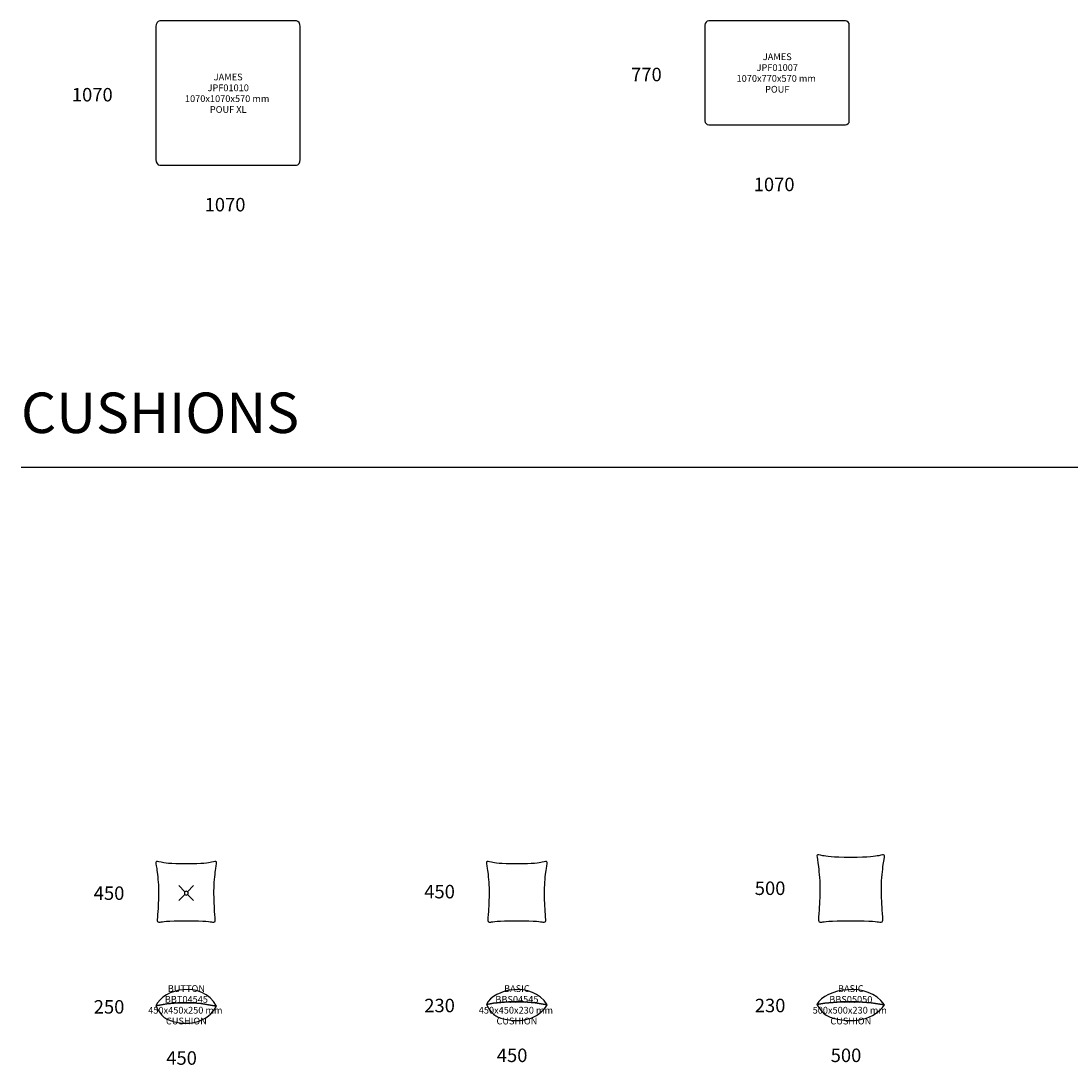
# Model space of a CAD drawing. Units: millimetres. Extents: x 4000 to 20000, y 2565 to 35557.
# Drawn here: x 4000 to 11783, y 2565 to 10308 of the extents above; entities that cross this region are included whole.
import ezdxf
from ezdxf.enums import TextEntityAlignment as Align

# ---------------------------------------------------------------- set-up
doc = ezdxf.new("R2010")
doc.units = ezdxf.units.MM
doc.layers.add('$PR - 2D FURNITURE', color=7, linetype='Continuous')
doc.layers.add('$PR - TEXT', color=7, linetype='Continuous')
doc.styles.get("Standard").update_dxf_attribs({"font": 'arial.ttf'})

# ---------------------------------------------------------------- blocks, each defined once
blk = doc.blocks.new('2d Cushion Button 450x450x250 mm')
at = {"layer": '$PR - 2D FURNITURE'}
for points, knots in [([(0, 129.1), (55.1, 257.3), (338.8, 321.1), (450, 127.1), (291.1, 159.6), (141.2, 160.3), (0, 129.1)], [0, 0, 0, 0, 1, 1, 1, 2, 2, 2, 2]), ([(450, 127.1), (418.8, 67.8), (364.1, 30), (310.4, 12.8), (256.7, -4.5), (204, -1.2), (165.4, 5.2), (126.7, 11.5), (102.2, 21), (79.2, 33), (56.3, 45), (34.9, 59.6), (0, 129.2), (141.1, 160.3), (291.1, 159.6), (450, 127.1)], [0, 0, 0, 0, 1, 1, 1, 2, 2, 2, 3, 3, 3, 4, 4, 4, 5, 5, 5, 5])]:
    blk.add_open_spline(points, degree=3, knots=knots, dxfattribs=at)
for tag, p in [('MODEL', (225.9, 232.4)), ('CODE', (225.9, 152)), ('DIMENSION', (225.9, 71.7)), ('DESCRIPTION', (225.9, -8.6))]:
    blk.add_attdef(tag, text='', height=50, dxfattribs=at).set_placement(p, align=Align.CENTER)
blk = doc.blocks.new('2d Cushion Button 450x450x250 mm Front view')
at = {"layer": '$PR - 2D FURNITURE'}
for p, q in [((170.3, 270.9), (215.6, 225.6)), ((279.7, 270.9), (234.8, 225.1)), ((215.2, 205.1), (170.3, 159.4)), ((235.4, 205.7), (279.7, 161.4))]:
    blk.add_line(p, q, dxfattribs=at)
for points, knots in [([(225, 9.7), (77.3, 9.7), (48.2, 2.5), (31.6, 0.5), (15.1, -1.4), (11.1, 2), (10.3, 12.1), (9.4, 22.2), (11.7, 39.1), (14.5, 82.1), (17.4, 125.2), (20.9, 194.5), (19.2, 254.3), (17.5, 314.2), (10.5, 364.5), (5.7, 396.7), (0.9, 428.8), (-1.9, 442.9), (1.5, 447.8), (4.8, 452.8), (14.2, 448.6), (38.1, 443.4), (62.1, 438.2), (100.7, 432), (225, 432), (349.3, 432), (387.9, 438.2), (411.9, 443.4), (435.8, 448.6), (445.2, 452.8), (448.5, 447.8), (451.9, 442.9), (449.1, 428.8), (444.3, 396.7), (439.5, 364.5), (432.5, 314.2), (430.8, 254.3), (429.1, 194.5), (432.6, 125.2), (435.5, 82.1), (438.3, 39.1), (440.5, 22.2), (439.7, 12.1), (438.8, 2), (434.9, -1.4), (418.4, 0.5), (401.8, 2.5), (372.7, 9.7), (225, 9.7)], [0, 0, 0, 0, 1, 1, 1, 2, 2, 2, 3, 3, 3, 4, 4, 4, 5, 5, 5, 6, 6, 6, 7, 7, 7, 8, 8, 8, 9, 9, 9, 10, 10, 10, 11, 11, 11, 12, 12, 12, 13, 13, 13, 14, 14, 14, 15, 15, 15, 16, 16, 16, 16]), ([(239, 215.1), (239, 207.4), (232.7, 201.1), (225, 201.1), (217.2, 201.1), (210.9, 207.4), (210.9, 215.1), (210.9, 222.9), (217.2, 229.2), (225, 229.2), (232.7, 229.2), (239, 222.9), (239, 215.1)], [0, 0, 0, 0, 1, 1, 1, 2, 2, 2, 3, 3, 3, 4, 4, 4, 4])]:
    blk.add_open_spline(points, degree=3, knots=knots, dxfattribs=at)
blk = doc.blocks.new('2d Cushion Basic 450x450x230 mm')
at = {"layer": '$PR - 2D FURNITURE'}
for points, knots in [([(0, 118.8), (55.1, 236.8), (338.8, 295.4), (450, 116.9), (291.1, 146.8), (141.2, 147.5), (0, 118.8)], [0, 0, 0, 0, 1, 1, 1, 2, 2, 2, 2]), ([(450, 116.9), (418.8, 62.4), (364.1, 27.6), (310.4, 11.8), (256.7, -4.1), (204, -1.1), (165.4, 4.8), (126.7, 10.6), (102.2, 19.3), (79.2, 30.4), (56.3, 41.4), (34.9, 54.8), (0, 118.8), (141.1, 147.5), (291.1, 146.9), (450, 116.9)], [0, 0, 0, 0, 1, 1, 1, 2, 2, 2, 3, 3, 3, 4, 4, 4, 5, 5, 5, 5])]:
    blk.add_open_spline(points, degree=3, knots=knots, dxfattribs=at)
for tag, p in [('MODEL', (225.9, 212.4)), ('CODE', (225.9, 132)), ('DIMENSION', (225.9, 51.7)), ('DESCRIPTION', (225.9, -28.6))]:
    blk.add_attdef(tag, text='', height=50, dxfattribs=at).set_placement(p, align=Align.CENTER)
blk = doc.blocks.new('2d Cushion Basic 450x450x230 mm Front view')
at = {"layer": '$PR - 2D FURNITURE'}
blk.add_open_spline([(225, 9.7), (77.3, 9.7), (48.2, 2.5), (31.6, 0.5), (15.1, -1.4), (11.1, 2), (10.3, 12.1), (9.4, 22.2), (11.7, 39.1), (14.5, 82.1), (17.4, 125.2), (20.9, 194.5), (19.2, 254.3), (17.5, 314.2), (10.5, 364.5), (5.7, 396.7), (0.9, 428.8), (-1.9, 442.9), (1.5, 447.8), (4.8, 452.8), (14.2, 448.6), (38.1, 443.4), (62.1, 438.2), (100.7, 432), (225, 432), (349.3, 432), (387.9, 438.2), (411.9, 443.4), (435.8, 448.6), (445.2, 452.8), (448.5, 447.8), (451.9, 442.9), (449.1, 428.8), (444.3, 396.7), (439.5, 364.5), (432.5, 314.2), (430.8, 254.3), (429.1, 194.5), (432.6, 125.2), (435.5, 82.1), (438.3, 39.1), (440.5, 22.2), (439.7, 12.1), (438.8, 2), (434.9, -1.4), (418.4, 0.5), (401.8, 2.5), (372.7, 9.7), (225, 9.7)], degree=3, knots=[0, 0, 0, 0, 1, 1, 1, 2, 2, 2, 3, 3, 3, 4, 4, 4, 5, 5, 5, 6, 6, 6, 7, 7, 7, 8, 8, 8, 9, 9, 9, 10, 10, 10, 11, 11, 11, 12, 12, 12, 13, 13, 13, 14, 14, 14, 15, 15, 15, 16, 16, 16, 16], dxfattribs=at)
blk = doc.blocks.new('2d Cushion Basic 500x500x230 mm')
at = {"layer": '$PR - 2D FURNITURE'}
for points, knots in [([(0, 118.8), (61.2, 236.8), (376.5, 295.4), (500, 116.9), (323.5, 146.8), (156.8, 147.5), (0, 118.8)], [0, 0, 0, 0, 1, 1, 1, 2, 2, 2, 2]), ([(500, 116.9), (465.4, 62.4), (404.6, 27.6), (344.9, 11.8), (285.2, -4.1), (226.7, -1.1), (183.8, 4.8), (140.8, 10.6), (113.6, 19.3), (88.1, 30.4), (62.5, 41.4), (38.8, 54.8), (0, 118.8), (156.8, 147.5), (323.5, 146.9), (500, 116.9)], [0, 0, 0, 0, 1, 1, 1, 2, 2, 2, 3, 3, 3, 4, 4, 4, 5, 5, 5, 5])]:
    blk.add_open_spline(points, degree=3, knots=knots, dxfattribs=at)
for tag, p in [('MODEL', (250.9, 212.4)), ('CODE', (250.9, 132)), ('DIMENSION', (250.9, 51.7)), ('DESCRIPTION', (250.9, -28.6))]:
    blk.add_attdef(tag, text='', height=50, dxfattribs=at).set_placement(p, align=Align.CENTER)
blk = doc.blocks.new('2d Cushion Basic 500x500x230 mm Front view')
at = {"layer": '$PR - 2D FURNITURE'}
blk.add_open_spline([(250, 10.7), (85.9, 10.7), (53.5, 2.7), (35.1, 0.6), (16.8, -1.5), (12.4, 2.2), (11.5, 13.5), (10.5, 24.7), (12.9, 43.4), (16.1, 91.3), (19.3, 139.1), (23.2, 216.2), (21.4, 282.6), (19.4, 349.1), (11.7, 405), (6.3, 440.7), (1, 476.5), (-2.1, 492.1), (1.6, 497.6), (5.3, 503.1), (15.7, 498.4), (42.4, 492.7), (69, 486.9), (111.8, 479.9), (250, 479.9), (388.2, 479.9), (431, 486.9), (457.6, 492.7), (484.2, 498.4), (494.7, 503.1), (498.4, 497.6), (502.1, 492.1), (499, 476.5), (493.7, 440.7), (488.3, 405), (480.6, 349.1), (478.6, 282.6), (476.8, 216.2), (480.7, 139.1), (483.9, 91.3), (487, 43.4), (489.5, 24.7), (488.5, 13.5), (487.6, 2.2), (483.2, -1.5), (464.9, 0.6), (446.5, 2.7), (414.1, 10.7), (250, 10.7)], degree=3, knots=[0, 0, 0, 0, 1, 1, 1, 2, 2, 2, 3, 3, 3, 4, 4, 4, 5, 5, 5, 6, 6, 6, 7, 7, 7, 8, 8, 8, 9, 9, 9, 10, 10, 10, 11, 11, 11, 12, 12, 12, 13, 13, 13, 14, 14, 14, 15, 15, 15, 16, 16, 16, 16], dxfattribs=at)
blk = doc.blocks.new('2d James pouf XL 1070x770x570 mm')
at = {"layer": '$PR - 2D FURNITURE'}
blk.add_open_spline([(1041, -0.5), (1056.5, -0.5), (1069.2, 18.1), (1069.2, 41.1), (1069.2, 41.1), (1069.2, 1027.8), (1069.2, 1027.8), (1069.2, 1050.8), (1056.5, 1069.5), (1041, 1069.5), (1041, 1069.5), (27.3, 1069.5), (27.3, 1069.5), (11.8, 1069.5), (-0.8, 1050.8), (-0.8, 1027.8), (-0.8, 1027.8), (-0.8, 41.1), (-0.8, 41.1), (-0.8, 18.1), (11.8, -0.5), (27.3, -0.5)], degree=3, knots=[1, 1, 1, 1, 2, 2, 2, 3, 3, 3, 4, 4, 4, 5, 5, 5, 6, 6, 6, 7, 7, 7, 8, 8, 8, 8], dxfattribs=at)
blk.add_open_spline([(27.3, -0.5), (27.3, -0.5), (1041, -0.5), (1041, -0.5)], degree=3, dxfattribs=at)
for tag, p in [('MODEL', (535.1, 629.2)), ('CODE', (535.1, 548.8)), ('DIMENSION', (535.1, 468.5)), ('DESCRIPTION', (535.1, 388.2))]:
    blk.add_attdef(tag, text='', height=50, dxfattribs=at).set_placement(p, align=Align.CENTER)
blk = doc.blocks.new('2d James pouf 1070x1070x570 mm')
at = {"layer": '$PR - 2D FURNITURE'}
blk.add_open_spline([(1041, -0.5), (1056.5, -0.5), (1069.2, 12.9), (1069.2, 29.5), (1069.2, 29.5), (1069.2, 739.4), (1069.2, 739.4), (1069.2, 756), (1056.5, 769.5), (1041, 769.5), (1041, 769.5), (27.3, 769.5), (27.3, 769.5), (11.8, 769.5), (-0.8, 756), (-0.8, 739.4), (-0.8, 739.4), (-0.8, 29.5), (-0.8, 29.5), (-0.8, 12.9), (11.8, -0.5), (27.3, -0.5)], degree=3, knots=[1, 1, 1, 1, 2, 2, 2, 3, 3, 3, 4, 4, 4, 5, 5, 5, 6, 6, 6, 7, 7, 7, 8, 8, 8, 8], dxfattribs=at)
blk.add_open_spline([(27.3, -0.5), (27.3, -0.5), (1041, -0.5), (1041, -0.5)], degree=3, dxfattribs=at)
for tag, p in [('MODEL', (535.1, 479.2)), ('CODE', (535.1, 398.8)), ('DIMENSION', (535.1, 318.5)), ('DESCRIPTION', (535.1, 238.2))]:
    blk.add_attdef(tag, text='', height=50, dxfattribs=at).set_placement(p, align=Align.CENTER)

msp = doc.modelspace()

# ---------------------------------------------------------------- linework, layer by layer
msp.add_line((4000, 7000), (20000, 7000))

# ---------------------------------------------------------------- block references
at = {"layer": '$PR - 2D FURNITURE'}
for name, p, values in [('2d James pouf XL 1070x770x570 mm', (5000.7, 9238.1), {'MODEL': 'JAMES', 'CODE': 'JPF01010', 'DIMENSION': '1070x1070x570 mm ', 'DESCRIPTION': 'POUF XL'}), ('2d James pouf 1070x1070x570 mm', (9070.7, 9538.1), {'MODEL': 'JAMES', 'CODE': 'JPF01007', 'DIMENSION': '1070x770x570 mm ', 'DESCRIPTION': 'POUF'}), ('2d Cushion Button 450x450x250 mm', (5000, 2875), {'DESCRIPTION': 'CUSHION', 'DIMENSION': '450x450x250 mm ', 'CODE': 'BBT04545', 'MODEL': 'BUTTON'}), ('2d Cushion Basic 450x450x230 mm', (7450, 2895), {'DESCRIPTION': 'CUSHION', 'DIMENSION': '450x450x230 mm ', 'CODE': 'BBS04545', 'MODEL': 'BASIC'}), ('2d Cushion Basic 500x500x230 mm', (9900, 2895), {'DESCRIPTION': 'CUSHION', 'DIMENSION': '500x500x230 mm ', 'CODE': 'BBS05050', 'MODEL': 'BASIC'})]:
    msp.add_blockref(name, p, dxfattribs=at).add_auto_attribs(values)
for name, p in [('2d Cushion Basic 500x500x230 mm Front view', (9900, 3625)), ('2d Cushion Button 450x450x250 mm Front view', (5000, 3625)), ('2d Cushion Basic 450x450x230 mm Front view', (7450, 3625))]:
    msp.add_blockref(name, p, dxfattribs=at)

# ---------------------------------------------------------------- texts
at = {"layer": '$PR - TEXT'}
for s, p in [('770', (8522.4, 9860.8, -4)), ('1070', (4377, 9710.8, -4)), ('450', (4539.1, 3789.9, -4)), ('450', (6989.1, 3801.2, -4)), ('500', (9439.1, 3826.2, -4)), ('250', (4539.1, 2946.6, -4)), ('230', (6989.1, 2956.6, -4)), ('230', (9439.1, 2956.6, -4))]:
    msp.add_text(s, height=100, dxfattribs=at).set_placement(p)
for s, p in [('1070', (9582.5, 9095.5)), ('1070', (5512.5, 8945.5)), ('450', (5190.3, 2617.2)), ('450', (7640.3, 2637.2)), ('500', (10115.3, 2637.2))]:
    msp.add_text(s, height=100, dxfattribs=at).set_placement(p, align=Align.MIDDLE_CENTER)
at = {"layer": '$PR - TEXT', "insert": (6243.8, 7401.9), "char_height": 300, "attachment_point": 5}
msp.add_mtext_dynamic_manual_height_columns('\\pxql;{\\fYu Gothic Medium|b0|i0|c0|p34;CUSHIONS}', width=4487.607, gutter_width=12.5, heights=[0], dxfattribs=at)

doc.saveas('drawing.dxf')
